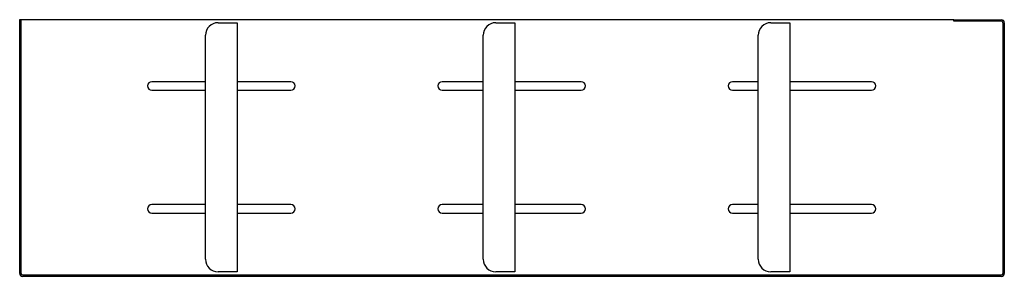
# Model space of a CAD drawing. Extents: x 0 to 19.5, y -5.1 to 0.
import ezdxf

# ---------------------------------------------------------------- set-up
doc = ezdxf.new("R2010")
doc.units = 0
doc.header["$LTSCALE"] = 10
doc.header["$MEASUREMENT"] = 0
doc.layers.add('200', color=2, linetype='CONTINUOUS')

msp = doc.modelspace()

# ---------------------------------------------------------------- linework, layer by layer
at = {"layer": '200', "extrusion": (0, 1, 2.22045e-16)}
for p, q in [((0, 0), (0.028, 0)), ((0, -5.037), (0, 0)), ((0.028, -5.037), (0.028, 0)), ((18.5, -0.003), (0.028, -0.003)), ((3.93, -0.06), (4.305, -0.06)), ((4.305, -0.06), (4.305, -5.004)), ((9.43, -0.06), (9.805, -0.06)), ((9.805, -0.06), (9.805, -5.004)), ((14.876, -0.06), (15.251, -0.06)), ((15.251, -0.06), (15.251, -5.004)), ((18.5, -0.031), (18.5, -0.003)), ((18.5, -0.003), (19.443, -0.003)), ((19.443, -0.031), (18.5, -0.031)), ((19.472, -0.06), (19.472, -5.037)), ((19.5, -0.06), (19.5, -5.037)), ((3.68, -4.754), (3.68, -0.31)), ((9.18, -4.754), (9.18, -0.31)), ((14.626, -4.754), (14.626, -0.31)), ((3.68, -1.231), (2.618, -1.231)), ((5.368, -1.231), (4.305, -1.231)), ((9.18, -1.231), (8.368, -1.231)), ((11.118, -1.231), (9.805, -1.231)), ((14.626, -1.231), (14.118, -1.231)), ((16.868, -1.231), (15.251, -1.231)), ((2.618, -1.401), (3.68, -1.401)), ((4.305, -1.401), (5.368, -1.401)), ((8.368, -1.401), (9.18, -1.401)), ((9.805, -1.401), (11.118, -1.401)), ((14.118, -1.401), (14.626, -1.401)), ((15.251, -1.401), (16.868, -1.401)), ((3.68, -3.668), (2.618, -3.668)), ((5.368, -3.668), (4.305, -3.668)), ((9.18, -3.668), (8.368, -3.668)), ((11.118, -3.668), (9.805, -3.668)), ((14.626, -3.668), (14.118, -3.668)), ((16.868, -3.668), (15.251, -3.668)), ((2.618, -3.838), (3.68, -3.838)), ((4.305, -3.838), (5.368, -3.838)), ((8.368, -3.838), (9.18, -3.838)), ((9.805, -3.838), (11.118, -3.838)), ((14.118, -3.838), (14.626, -3.838)), ((15.251, -3.838), (16.868, -3.838)), ((0.057, -5.066), (19.443, -5.066)), ((4.305, -5.004), (3.93, -5.004)), ((9.805, -5.004), (9.43, -5.004)), ((15.251, -5.004), (14.876, -5.004)), ((0.057, -5.093), (19.443, -5.093))]:
    msp.add_line(p, q, dxfattribs=at)
at = {"layer": '200'}
for centre, radius, start, end in [((3.93, -0.31), 0.25, 90, 180), ((9.43, -0.31), 0.25, 90, 180), ((14.876, -0.31), 0.25, 90, 180), ((19.443, -0.06), 0.0566, 0, 90), ((19.443, -0.06), 0.029, 0, 90), ((2.618, -1.316), 0.085, 90, 270), ((5.368, -1.316), 0.085, 270, 90), ((8.368, -1.316), 0.085, 90, 270), ((11.118, -1.316), 0.085, 270, 90), ((14.118, -1.316), 0.085, 90, 270), ((16.868, -1.316), 0.085, 270, 90), ((2.618, -3.753), 0.085, 90, 270), ((5.368, -3.753), 0.085, 270, 90), ((8.368, -3.753), 0.085, 90, 270), ((11.118, -3.753), 0.085, 270, 90), ((14.118, -3.753), 0.085, 90, 270), ((16.868, -3.753), 0.085, 270, 90), ((3.93, -4.754), 0.25, 180, 270), ((9.43, -4.754), 0.25, 180, 270), ((14.876, -4.754), 0.25, 180, 270), ((0.057, -5.037), 0.0566, 180, 270), ((0.057, -5.037), 0.029, 180, 270), ((19.443, -5.037), 0.0566, 270, 0), ((19.443, -5.037), 0.029, 270, 0)]:
    msp.add_arc(centre, radius, start, end, dxfattribs=at)

doc.saveas('drawing.dxf')
